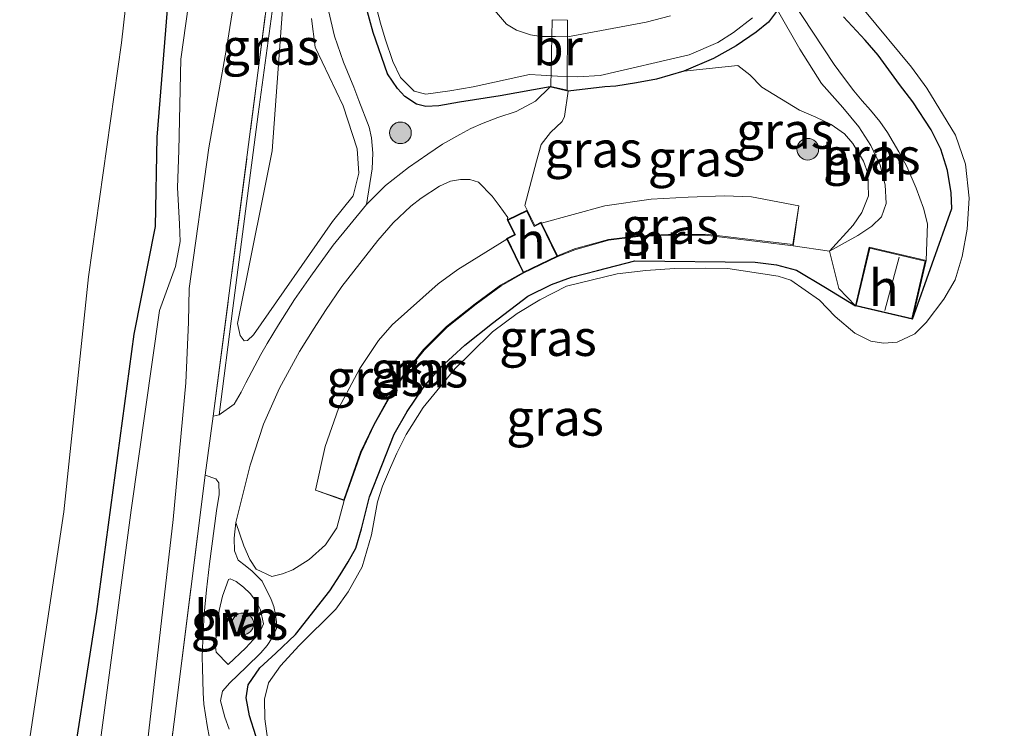
# Model space of a CAD drawing. Units: metres. Extents: x 199999 to 210001, y 568749 to 573030.
# Drawn here: x 205289 to 205357, y 568902 to 568951 of the extents above; entities that cross this region are included whole.
import ezdxf
from ezdxf.enums import TextEntityAlignment as Align

# ---------------------------------------------------------------- set-up
doc = ezdxf.new("R2010")
doc.units = ezdxf.units.M
doc.linetypes.add('IE-TERREINAFSCHEIDING', pattern=[10, 8, -2])
doc.layers.get('0').update_dxf_attribs({"lineweight": 25})
for name, color, linetype, lineweight in [('B-ME-GR-BOMENSTRUIKEN-GV-B6', 93, 'Continuous', 18), ('B-ME-GR-BOOM-S-B1', 93, 'Continuous', 18), ('B-ME-GW-KRUINLIJN-L-B1', 93, 'Continuous', 18), ('B-ME-GW-TEENLIJN-L-B1', 93, 'Continuous', 18), ('B-ME-IE-GRASLAND-GV-B6', 93, 'Continuous', 18), ('B-ME-IE-TERREINAFSCHEIDING-RASTERHEKWERK-L-B1', 8, 'IE-TERREINAFSCHEIDING', 18), ('B-ME-KG-KADASTRAAL-DAKRAND-L-B1', 13, 'Continuous', 18), ('B-ME-KG-KADASTRAAL-NOKLIJN-L-B1', 13, 'Continuous', 18), ('B-ME-KW-BRUG-GV-B7', 173, 'Continuous', 18), ('B-ME-MW-MUUR-GV-B6', 8, 'IE-TERREINAFSCHEIDING-KUNSTMATIG', 18), ('B-ME-OG-BEBOUWING-GV-B6', 173, 'Continuous', 18), ('B-ME-OG-WATER-GV-B6', 153, 'Continuous', 18), ('B-ME-VH-VERH_SOORT-HALF_VERHARDING-GV-B6', 8, 'IE-TERREINAFSCHEIDING-NATUURLIJK-HOUTWAL', 18)]:
    doc.layers.add(name, color=color, linetype=linetype, lineweight=lineweight)
doc.layers.add('B-ME-GW-INSTEEKWATERGANG-L-B1', color=10, linetype='Continuous')
doc.styles.add('NLCS-ISO', font='NLCS-ISO.TTF')
doc.linetypes.add('IE-TERREINAFSCHEIDING-KUNSTMATIG', pattern='A,4,[82,NLCS.SHX,S=0.75,R=90,X=0,Y=0],4,-2', length=10)
doc.linetypes.add('IE-TERREINAFSCHEIDING-NATUURLIJK-HOUTWAL', pattern='A,7,-1.5,[67,NLCS.SHX,S=0.75,R=45,X=0,Y=0],-1.5,7,-1.5,[70,NLCS.SHX,S=0.75,R=0,X=0,Y=0],-1.5', length=20)

# ---------------------------------------------------------------- blocks, each defined once
blk = doc.blocks.new('boom')
h = blk.add_hatch(color=256)
edge = h.paths.add_edge_path()
edge.add_arc((0, 0), 0.75, 0, 360)
blk.add_circle((0, 0), 0.75)

msp = doc.modelspace()

# ---------------------------------------------------------------- linework, layer by layer
at = {"layer": 'B-ME-GR-BOMENSTRUIKEN-GV-B6'}
msp.add_polyline3d([(205308.875, 568951.048, 3.547), (205309.138, 568949.072, 3.535), (205311.062, 568945.001, 3.552), (205312.025, 568942.025, 3.598), (205312.141, 568940.337, 3.598), (205311.756, 568938.769, 3.604), (205310.338, 568936.983, 3.632), (205304.867, 568929.136, 3.512), (205304.442, 568928.729, 3.53), (205304.201, 568928.713, 3.535), (205303.924, 568929.091, 3.541), (205303.745, 568929.905, 3.552), (205305.575, 568939.005, 3.665), (205306.156, 568941.892, 3.7), (205307.07, 568954.546, 3.678)], dxfattribs=at)
at = {"layer": 'B-ME-GW-INSTEEKWATERGANG-L-B1'}
for points in [[(205291.913, 568896.513, 3.067), (205293.994, 568909.961, 2.942), (205296.592, 568929.184, 2.793), (205298.06, 568936.63, 2.615), (205298.174, 568942.826, 2.585), (205299.049, 568953.419, 2.728), (205300.281, 568964.667, 2.651), (205301.418, 568972.647, 2.93), (205301.631, 568974.015, 2.936), (205302.009, 568974.555, 2.906), (205302.873, 568975.382, 2.918), (205303.892, 568975.954, 2.906), (205305.133, 568976.202, 2.96), (205306.477, 568975.966, 2.996), (205307.829, 568975.021, 3.091), (205308.437, 568974.699, 3.007)], [(205341.138, 568951.628, 2.779), (205340.516, 568950.807, 2.778), (205339.665, 568950.1, 2.774), (205338.279, 568949.171, 2.774), (205336.713, 568948.292, 2.772), (205334.653, 568947.414, 2.772), (205332.769, 568946.86, 2.771), (205331.388, 568946.6, 2.771), (205329.955, 568946.372, 2.769), (205329.181, 568946.319, 2.76), (205326.641, 568946.019, 2.826), (205325.392, 568946.313, 2.772), (205321.938, 568945.703, 2.771), (205319.114, 568945.258, 2.774), (205317.685, 568944.999, 2.773), (205316.784, 568944.951, 2.771), (205316.142, 568945.129, 2.771), (205315.326, 568945.644, 2.77), (205314.826, 568946.197, 2.767), (205314.127, 568947.231, 2.766), (205313.151, 568950.096, 2.766), (205312.647, 568951.939, 2.784)], [(205350.493, 568930.206, 2.89), (205353.228, 568937.894, 2.765), (205353.183, 568938.962, 2.766), (205352.926, 568940.523, 2.758), (205352.468, 568942, 2.738), (205351.801, 568943.333, 2.737), (205350.53, 568945.284, 2.719), (205349.589, 568946.492, 2.693), (205348.129, 568948.511, 2.645), (205347.229, 568949.549, 2.619), (205345.708, 568951.169, 2.602)], [(205305.013, 568901.339, 2.862), (205304.572, 568902.722, 2.861), (205304.349, 568903.965, 2.846), (205304.478, 568904.869, 2.831), (205305.289, 568906.041, 2.821), (205306.398, 568907.072, 2.811), (205307.77, 568908.35, 2.768), (205310.154, 568911.374, 2.728), (205310.847, 568912.488, 2.722), (205311.412, 568913.387, 2.703), (205311.946, 568914.351, 2.684), (205312.345, 568915.673, 2.672), (205312.894, 568917.909, 2.683), (205314.602, 568922.247, 2.686), (205315.5, 568923.819, 2.682), (205316.645, 568925.515, 2.673), (205317.783, 568926.842, 2.652), (205319.5, 568928.423, 2.627), (205321.4, 568929.948, 2.627), (205323.866, 568931.802, 2.607), (205325.497, 568932.613, 2.606), (205326.879, 568933.129, 2.608), (205328.672, 568933.598, 2.611), (205331.275, 568934.256, 2.615), (205339.606, 568934.165, 2.647), (205341.082, 568933.97, 2.654), (205342.466, 568933.606, 2.689), (205344.465, 568932.41, 2.703), (205346.543, 568931.134, 2.89)]]:
    msp.add_polyline3d(points, dxfattribs=at)
at = {"layer": 'B-ME-GW-KRUINLIJN-L-B1'}
for points in [[(205307.07, 568954.546, 3.678), (205306.156, 568941.892, 3.7), (205305.575, 568939.005, 3.665), (205303.745, 568929.905, 3.552), (205303.924, 568929.091, 3.541), (205304.201, 568928.713, 3.535), (205304.442, 568928.729, 3.53), (205304.867, 568929.136, 3.512), (205310.338, 568936.983, 3.632), (205311.756, 568938.769, 3.604), (205312.141, 568940.337, 3.598), (205312.025, 568942.025, 3.598), (205311.062, 568945.001, 3.552), (205309.138, 568949.072, 3.535), (205308.875, 568951.048, 3.547)], [(205342.631, 568938.076, 5.328), (205339.342, 568938.703, 5.174), (205337.477, 568938.771, 5.206), (205334.968, 568938.674, 5.253), (205332.389, 568938.53, 5.317), (205329.2, 568938.074, 5.379), (205324.808, 568936.88, 5.458)], [(205322.409, 568935.767, 5.449), (205319.009, 568933.655, 5.107), (205317.647, 568932.67, 5.109), (205314.454, 568929.814, 5.153), (205313.523, 568928.746, 5.16), (205312.223, 568926.799, 5.179), (205310.738, 568924.021, 5.184), (205309.82, 568921.387, 5.185), (205309.158, 568918.366, 5.161)]]:
    msp.add_polyline3d(points, dxfattribs=at)
at = {"layer": 'B-ME-GW-TEENLIJN-L-B1'}
for points in [[(205300.854, 568988.841, 3.168), (205299.234, 568975.981, 3.163), (205297.153, 568962.056, 3.215), (205295.716, 568949.372, 3.168), (205293.424, 568933.139, 3.241), (205291.729, 568916.853, 3.376), (205289.043, 568899.035, 3.495), (205286.565, 568881.611, 3.765), (205284.191, 568862.569, 3.868), (205282.899, 568849.205, 3.899), (205280.377, 568827.058, 3.796), (205278.429, 568811.076, 3.791), (205277.106, 568803.492, 3.868), (205276.561, 568801.411, 3.858), (205274.509, 568796.913, 3.853), (205271.093, 568791.148, 3.661), (205268.607, 568787.795, 3.505), (205268.037, 568786.353, 3.448), (205266.942, 568783.706, 3.334), (205266.672, 568782.317, 3.308), (205266.283, 568779.137, 3.246), (205265.638, 568773.411, 3.225), (205264.847, 568769.183, 3.267), (205264.999, 568767.182, 3.188)], [(205302.484, 568923.591, 3.139), (205303.417, 568930.989, 3.176), (205305.172, 568944.417, 3.169), (205306.495, 568954.115, 3.17), (205308.415, 568965.937, 3.171), (205308.543, 568966.792, 3.172), (205308.745, 568967.88, 3.173), (205309.623, 568969.186, 3.195), (205310, 568970.078, 3.221), (205310.047, 568970.689, 3.213), (205309.971, 568971.846, 3.168), (205309.421, 568973.081, 3.115), (205308.437, 568974.699, 3.007)], [(205314.323, 568965.999, 2.961), (205314.149, 568965.425, 2.954), (205313.471, 568963.68, 2.96), (205312.686, 568961.979, 2.964), (205311.684, 568959.903, 2.975), (205310.011, 568954.23, 2.981), (205309.966, 568952.865, 2.983), (205310.055, 568951.609, 2.985), (205310.459, 568949.82, 2.979), (205311.086, 568948.039, 2.965), (205311.811, 568946.305, 2.96), (205312.155, 568945.377, 2.96), (205312.856, 568943.513, 2.975), (205313.025, 568942.79, 3.012), (205313.113, 568941.718, 3.031), (205313.086, 568940.631, 3.052), (205312.689, 568938.17, 3.122)], [(205334.653, 568947.414, 2.772), (205338.41, 568947.8, 2.891), (205339.228, 568947.157, 2.891), (205340.064, 568946.296, 2.891), (205342.665, 568944.699, 2.891), (205343.814, 568944.226, 2.891), (205344.867, 568943.705, 2.891), (205345.788, 568943.063, 2.891), (205346.375, 568942.38, 2.891), (205347.095, 568941.172, 2.891), (205347.408, 568940.337, 2.891), (205347.448, 568938.772, 2.891), (205347, 568937.601, 2.891), (205346.386, 568936.73, 2.891), (205344.745, 568934.924, 2.891)], [(205303.643, 568916.115, 2.901), (205304.187, 568914.506, 2.778), (205304.61, 568913.56, 2.777), (205305.038, 568912.891, 2.777), (205306.133, 568912.367, 2.777), (205306.875, 568912.566, 2.772), (205307.578, 568912.847, 2.757), (205308.712, 568913.562, 2.759), (205309.832, 568914.563, 2.767), (205310.639, 568915.754, 2.732), (205311.139, 568917.647, 2.691)]]:
    msp.add_polyline3d(points, dxfattribs=at)
at = {"layer": 'B-ME-IE-GRASLAND-GV-B6'}
for points in [[(205304.305, 569001.571, 3.091), (205305.089, 569000.406, 2.943), (205305.32, 568998.651, 2.995), (205305.682, 568995.244, 3.083), (205304.626, 568997.208, 3.111), (205303.96, 568997.741, 3.148), (205303.402, 568997.753, 3.163), (205302.679, 568997.49, 3.184), (205302.089, 568996.925, 3.262), (205301.787, 568995.895, 3.267), (205301.099, 568992.742, 3.225), (205300.854, 568988.841, 3.168), (205299.234, 568975.981, 3.163), (205297.153, 568962.056, 3.215), (205295.716, 568949.372, 3.168), (205293.424, 568933.139, 3.241), (205291.729, 568916.853, 3.376), (205289.043, 568899.035, 3.495)], [(205291.913, 568896.513, 3.067), (205293.994, 568909.961, 2.942), (205296.592, 568929.184, 2.793), (205298.06, 568936.63, 2.615), (205298.174, 568942.826, 2.585), (205299.049, 568953.419, 2.728), (205300.281, 568964.667, 2.651), (205301.418, 568972.647, 2.93), (205301.631, 568974.015, 2.936), (205302.009, 568974.555, 2.906), (205302.873, 568975.382, 2.918), (205303.892, 568975.954, 2.906), (205305.133, 568976.202, 2.96), (205306.477, 568975.966, 2.996), (205307.829, 568975.021, 3.091), (205308.437, 568974.699, 3.007), (205308.041, 568969.51, 3.013), (205302.069, 568923.485, 3.078), (205301.497, 568919.401, 3.078), (205298.269, 568893.67, 3.08)], [(205302.484, 568923.591, 3.139), (205302.069, 568923.485, 3.078), (205308.041, 568969.51, 3.013), (205308.437, 568974.699, 3.007), (205309.421, 568973.081, 3.115), (205309.971, 568971.846, 3.168), (205310.047, 568970.689, 3.213), (205310, 568970.078, 3.221), (205309.623, 568969.186, 3.195), (205308.745, 568967.88, 3.173), (205308.543, 568966.792, 3.172), (205308.415, 568965.937, 3.171), (205306.495, 568954.115, 3.17), (205305.172, 568944.417, 3.169), (205303.417, 568930.989, 3.176), (205302.484, 568923.591, 3.139)], [(205297.165, 568897.876, 1.791), (205299.285, 568916.337, 1.791), (205300.159, 568925.794, 1.791), (205300.347, 568930.005, 1.791), (205300.399, 568932.349, 1.791), (205301.755, 568942.081, 1.791), (205303.02, 568949.121, 1.791), (205306.41, 568970.597, 1.791)], [(205289.043, 568899.035, 3.495), (205291.729, 568916.853, 3.376), (205293.424, 568933.139, 3.241), (205295.716, 568949.372, 3.168), (205297.153, 568962.056, 3.215)], [(205300.699, 568954.528, 1.791), (205299.831, 568948.24, 1.791), (205299.691, 568941.905, 1.791), (205299.603, 568939.34, 1.791), (205299.737, 568936.801, 1.791), (205299.774, 568935.596, 1.791), (205299.45, 568933.86, 1.791), (205298.337, 568930.81, 1.791), (205296.383, 568916.972, 1.791), (205294.177, 568900.35, 1.791)], [(205312.689, 568938.17, 3.122), (205310.374, 568935.355, 3.195), (205308.835, 568933.193, 3.261), (205307.688, 568931.586, 3.305), (205306.582, 568929.823, 3.32), (205305.805, 568928.538, 3.295), (205305.366, 568927.772, 3.267), (205304.324, 568925.804, 3.169), (205303.996, 568925.147, 3.164), (205303.519, 568924.325, 3.155), (205302.484, 568923.591, 3.139), (205303.417, 568930.989, 3.176), (205305.172, 568944.417, 3.169), (205306.495, 568954.115, 3.17)], [(205307.07, 568954.546, 3.678), (205306.156, 568941.892, 3.7), (205305.575, 568939.005, 3.665), (205303.745, 568929.905, 3.552), (205303.924, 568929.091, 3.541), (205304.201, 568928.713, 3.535), (205304.442, 568928.729, 3.53), (205304.867, 568929.136, 3.512), (205310.338, 568936.983, 3.632), (205311.756, 568938.769, 3.604), (205312.141, 568940.337, 3.598), (205312.025, 568942.025, 3.598), (205311.062, 568945.001, 3.552), (205309.138, 568949.072, 3.535), (205308.875, 568951.048, 3.547)], [(205299.049, 568953.419, 2.728), (205298.174, 568942.826, 2.585), (205298.06, 568936.63, 2.615), (205296.592, 568929.184, 2.793), (205293.994, 568909.961, 2.942), (205291.913, 568896.513, 3.067)], [(205313.049, 568953.042, 2.371), (205313.663, 568950.731, 2.371), (205313.979, 568949.643, 2.371), (205314.499, 568948.069, 2.371), (205315.047, 568946.959, 2.371), (205315.984, 568946.017, 2.371), (205316.802, 568945.819, 2.371), (205318.447, 568946.048, 2.371), (205320.077, 568946.33, 2.371), (205323.983, 568947.164, 2.371), (205324.77, 568947.134, 2.371), (205325.912, 568947.069, 2.371), (205327.323, 568947.016, 2.371), (205328.87, 568947.114, 2.371), (205335.037, 568948.541, 2.371), (205337.006, 568949.396, 2.371), (205338.091, 568950.09, 2.371), (205339.415, 568951.094, 2.371)], [(205333.732, 568951.23, 2.371), (205332.058, 568950.806, 2.371), (205326.598, 568949.788, 2.371), (205325.775, 568949.797, 2.371), (205324.769, 568949.814, 2.371), (205324.03, 568949.919, 2.371), (205323.067, 568950.241, 2.371), (205322.377, 568950.668, 2.371), (205320.415, 568952.984, 2.371)], [(205345.708, 568951.169, 2.602), (205347.229, 568949.549, 2.619), (205348.129, 568948.511, 2.645), (205349.589, 568946.492, 2.693), (205350.53, 568945.284, 2.719), (205351.801, 568943.333, 2.737), (205352.468, 568942, 2.738), (205352.926, 568940.523, 2.758), (205353.183, 568938.962, 2.766), (205353.228, 568937.894, 2.765), (205350.493, 568930.206, 2.89), (205351.446, 568934.272, 2.89), (205351.533, 568936.821, 2.89), (205351.258, 568937.906, 2.89), (205350.746, 568939.297, 2.89), (205350.112, 568940.793, 2.89), (205349.559, 568941.811, 2.89), (205348.769, 568943.144, 2.89), (205348.237, 568943.914, 2.893), (205347.582, 568944.696, 2.911), (205347.01, 568945.354, 2.917), (205346.442, 568946.041, 2.918), (205345.72, 568946.993, 2.913), (205345.07, 568947.875, 2.91), (205342.128, 568952.379, 2.602)], [(205347.173, 568951.613, 2.371), (205350.433, 568947.682, 2.371), (205351.481, 568946.218, 2.371), (205353.485, 568942.977, 2.371), (205354.18, 568940.951, 2.371), (205354.417, 568938.61, 2.371), (205354.276, 568936.456, 2.371), (205353.936, 568934.549, 2.371), (205353.449, 568932.931, 2.371), (205352.664, 568931.6, 2.371), (205351.448, 568929.982, 2.371), (205350.654, 568929.21, 2.371), (205349.446, 568928.627, 2.371), (205348.496, 568928.545, 2.371), (205347.61, 568928.691, 2.371), (205346.511, 568929.247, 2.371), (205345.146, 568930.391, 2.371), (205344.047, 568931.525, 2.371), (205342.08, 568932.924, 2.371), (205341.197, 568933.189, 2.371), (205337.706, 568933.733, 2.371), (205336.16, 568933.745, 2.371), (205334.007, 568933.723, 2.371), (205332.024, 568933.595, 2.371), (205330.045, 568933.359, 2.371), (205326.542, 568932.494, 2.371), (205324.695, 568931.563, 2.371), (205323.123, 568930.599, 2.371), (205321.416, 568929.332, 2.371), (205319.906, 568927.86, 2.371), (205318.819, 568926.787, 2.371), (205316.608, 568924.093, 2.371), (205315.437, 568922.211, 2.371), (205314.777, 568920.937, 2.371), (205314.338, 568919.937, 2.371), (205313.788, 568918.641, 2.371), (205313.449, 568917.559, 2.371), (205313.026, 568915.269, 2.371), (205312.378, 568913.039, 2.371), (205311.417, 568911.322, 2.371), (205310.55, 568910.125, 2.371), (205308.028, 568907.594, 2.371), (205306.735, 568906.188, 2.371), (205305.904, 568905.003, 2.371), (205305.626, 568903.873, 2.371), (205305.634, 568902.524, 2.371), (205305.837, 568901.159, 2.371)], [(205310.055, 568951.609, 2.985), (205310.459, 568949.82, 2.979), (205311.086, 568948.039, 2.965), (205311.811, 568946.305, 2.96), (205312.155, 568945.377, 2.96), (205312.856, 568943.513, 2.975), (205313.025, 568942.79, 3.012), (205313.113, 568941.718, 3.031), (205313.086, 568940.631, 3.052), (205312.689, 568938.17, 3.122)], [(205312.689, 568938.17, 3.122), (205313.086, 568940.631, 3.052), (205313.113, 568941.718, 3.031), (205313.025, 568942.79, 3.012), (205312.856, 568943.513, 2.975), (205312.155, 568945.377, 2.96), (205311.811, 568946.305, 2.96), (205311.086, 568948.039, 2.965), (205310.459, 568949.82, 2.979), (205310.055, 568951.609, 2.985)], [(205312.647, 568951.939, 2.784), (205313.151, 568950.096, 2.766), (205314.127, 568947.231, 2.766), (205314.826, 568946.197, 2.767), (205315.326, 568945.644, 2.77), (205316.142, 568945.129, 2.771), (205316.784, 568944.951, 2.771), (205317.685, 568944.999, 2.773), (205319.114, 568945.258, 2.774), (205321.938, 568945.703, 2.771), (205325.392, 568946.313, 2.772), (205324.385, 568945.319, 2.772), (205323.042, 568944.62, 2.772), (205321.785, 568944.188, 2.772), (205320.758, 568943.809, 2.772), (205319.916, 568943.423, 2.777), (205319.154, 568943.026, 2.793), (205317.953, 568942.344, 2.815), (205316.927, 568941.656, 2.831), (205315.584, 568940.723, 2.875), (205313.992, 568939.473, 2.965), (205312.689, 568938.17, 3.122)], [(205326.641, 568946.019, 2.826), (205325.392, 568946.313, 2.772), (205321.938, 568945.703, 2.771), (205319.114, 568945.258, 2.774), (205317.685, 568944.999, 2.773), (205316.784, 568944.951, 2.771), (205316.142, 568945.129, 2.771), (205315.326, 568945.644, 2.77), (205314.826, 568946.197, 2.767), (205314.127, 568947.231, 2.766), (205313.151, 568950.096, 2.766), (205312.647, 568951.939, 2.784)], [(205341.138, 568951.628, 2.779), (205340.516, 568950.807, 2.778), (205339.665, 568950.1, 2.774), (205338.279, 568949.171, 2.774), (205336.713, 568948.292, 2.772), (205334.653, 568947.414, 2.772), (205332.769, 568946.86, 2.771), (205331.388, 568946.6, 2.771), (205329.955, 568946.372, 2.769), (205329.181, 568946.319, 2.76), (205326.641, 568946.019, 2.826)], [(205341.138, 568951.628, 2.779), (205342.697, 568948.937, 2.911), (205344.195, 568946.554, 2.978), (205345.669, 568944.894, 3.01), (205346.774, 568943.537, 3.045), (205347.603, 568942.246, 3.043), (205348.261, 568940.88, 3.03), (205348.608, 568939.528, 2.972), (205348.676, 568938.232, 2.951), (205348.346, 568937.307, 2.938), (205347.675, 568936.672, 2.932), (205346.718, 568936.009, 2.922), (205344.745, 568934.924, 2.891), (205346.386, 568936.73, 2.891), (205347, 568937.601, 2.891), (205347.448, 568938.772, 2.891), (205347.408, 568940.337, 2.891), (205347.095, 568941.172, 2.891), (205346.375, 568942.38, 2.891), (205345.788, 568943.063, 2.891), (205344.867, 568943.705, 2.891), (205343.814, 568944.226, 2.891), (205342.665, 568944.699, 2.891), (205340.064, 568946.296, 2.891), (205339.228, 568947.157, 2.891), (205338.41, 568947.8, 2.891), (205334.653, 568947.414, 2.772), (205336.713, 568948.292, 2.772), (205338.279, 568949.171, 2.774), (205339.665, 568950.1, 2.774), (205340.516, 568950.807, 2.778), (205341.138, 568951.628, 2.779)], [(205305.013, 568901.339, 2.862), (205304.572, 568902.722, 2.861), (205304.349, 568903.965, 2.846), (205304.478, 568904.869, 2.831), (205305.289, 568906.041, 2.821), (205306.398, 568907.072, 2.811), (205307.77, 568908.35, 2.768), (205310.154, 568911.374, 2.728), (205310.847, 568912.488, 2.722), (205311.412, 568913.387, 2.703), (205311.946, 568914.351, 2.684), (205312.345, 568915.673, 2.672), (205312.894, 568917.909, 2.683), (205314.602, 568922.247, 2.686), (205315.5, 568923.819, 2.682), (205316.645, 568925.515, 2.673), (205317.783, 568926.842, 2.652), (205319.5, 568928.423, 2.627), (205321.4, 568929.948, 2.627), (205323.866, 568931.802, 2.607), (205325.497, 568932.613, 2.606), (205326.879, 568933.129, 2.608), (205328.672, 568933.598, 2.611), (205331.275, 568934.256, 2.615), (205339.606, 568934.165, 2.647), (205341.082, 568933.97, 2.654), (205342.466, 568933.606, 2.689), (205344.465, 568932.41, 2.703), (205346.543, 568931.134, 2.89), (205350.493, 568930.206, 2.89), (205353.228, 568937.894, 2.765), (205353.183, 568938.962, 2.766), (205352.926, 568940.523, 2.758), (205352.468, 568942, 2.738), (205351.801, 568943.333, 2.737), (205350.53, 568945.284, 2.719), (205349.589, 568946.492, 2.693), (205348.129, 568948.511, 2.645), (205347.229, 568949.549, 2.619), (205345.708, 568951.169, 2.602)], [(205342.631, 568938.076, 5.328), (205339.342, 568938.703, 5.174), (205337.477, 568938.771, 5.206), (205334.968, 568938.674, 5.253), (205332.389, 568938.53, 5.317), (205329.2, 568938.074, 5.379), (205324.808, 568936.88, 5.458), (205324.782, 568936.934, 3.147), (205324.33, 568936.715, 3.147), (205323.818, 568937.776, 3.147), (205323.643, 568938.084, 3.136), (205324.455, 568941.168, 3.025), (205324.78, 568942.311, 3.018), (205325.437, 568943.157, 3.002), (205326.223, 568943.918, 2.931), (205326.396, 568944.261, 2.889), (205326.641, 568946.019, 2.826), (205329.181, 568946.319, 2.76), (205329.955, 568946.372, 2.769), (205331.388, 568946.6, 2.771), (205332.769, 568946.86, 2.771), (205334.653, 568947.414, 2.772), (205338.41, 568947.8, 2.891), (205339.228, 568947.157, 2.891), (205340.064, 568946.296, 2.891), (205342.665, 568944.699, 2.891), (205343.814, 568944.226, 2.891), (205344.867, 568943.705, 2.891), (205345.788, 568943.063, 2.891), (205346.375, 568942.38, 2.891), (205347.095, 568941.172, 2.891), (205347.408, 568940.337, 2.891), (205347.448, 568938.772, 2.891), (205347, 568937.601, 2.891), (205346.386, 568936.73, 2.891), (205344.745, 568934.924, 2.891), (205342.241, 568935.309, 2.736), (205342.631, 568938.076, 5.328)], [(205322.434, 568937.109, 3.147), (205322.93, 568936.08, 3.147), (205322.385, 568935.817, 3.147), (205322.409, 568935.767, 5.449), (205319.009, 568933.655, 5.107), (205317.647, 568932.67, 5.109), (205314.454, 568929.814, 5.153), (205313.523, 568928.746, 5.16), (205312.223, 568926.799, 5.179), (205310.738, 568924.021, 5.184), (205309.82, 568921.387, 5.185), (205309.158, 568918.366, 5.161), (205311.139, 568917.647, 2.691), (205310.639, 568915.754, 2.732), (205309.832, 568914.563, 2.767), (205308.712, 568913.562, 2.759), (205307.578, 568912.847, 2.757), (205306.875, 568912.566, 2.772), (205306.133, 568912.367, 2.777), (205305.038, 568912.891, 2.777), (205304.61, 568913.56, 2.777), (205304.187, 568914.506, 2.778), (205303.643, 568916.115, 2.901), (205304.616, 568920.106, 2.986), (205305.549, 568922.935, 3.021), (205306.654, 568925.432, 3.062), (205308.049, 568927.975, 3.123), (205309.05, 568929.597, 3.215), (205309.832, 568930.809, 3.263), (205310.976, 568932.47, 3.31), (205313.456, 568935.657, 3.235), (205314.529, 568936.901, 3.191), (205315.764, 568938.041, 3.14), (205316.478, 568938.61, 3.112), (205317.729, 568939.437, 3.056), (205318.498, 568939.783, 3.05), (205319.186, 568939.905, 3.049), (205319.845, 568939.894, 3.048), (205320.448, 568939.7, 3.049), (205321.386, 568938.731, 3.055), (205321.863, 568938.083, 3.057), (205322.47, 568937.266, 3.134), (205322.434, 568937.109, 3.147)], [(205342.631, 568938.076, 5.328), (205342.205, 568935.399, 5.373), (205336.155, 568936.107, 5.353), (205333.603, 568936.088, 5.35), (205331.516, 568935.998, 5.348), (205329.441, 568935.737, 5.355), (205327.094, 568935.09, 5.358), (205325.905, 568934.6, 5.46), (205324.808, 568936.88, 5.458), (205329.2, 568938.074, 5.379), (205332.389, 568938.53, 5.317), (205334.968, 568938.674, 5.253), (205337.477, 568938.771, 5.206), (205339.342, 568938.703, 5.174), (205342.631, 568938.076, 5.328)], [(205303.18, 568901.798, 2.811), (205302.869, 568902.628, 2.816), (205302.579, 568903.765, 2.823), (205302.708, 568904.422, 2.829), (205303.214, 568905.019, 2.828), (205304.343, 568906.101, 2.837), (205305.354, 568907.076, 2.836), (205305.801, 568907.593, 2.835), (205306.149, 568908.117, 2.847), (205306.443, 568908.775, 2.855), (205306.455, 568909.235, 2.859), (205306.373, 568909.753, 2.861), (205306.259, 568910.301, 2.869), (205306.082, 568910.793, 2.873), (205305.467, 568912.059, 2.879), (205304.765, 568912.74, 2.888), (205304.271, 568913.132, 2.895), (205303.787, 568913.522, 2.895), (205303.549, 568914.146, 2.895), (205303.515, 568915.047, 2.898), (205303.643, 568916.115, 2.901), (205304.187, 568914.506, 2.778), (205304.61, 568913.56, 2.777), (205305.038, 568912.891, 2.777), (205306.133, 568912.367, 2.777), (205306.875, 568912.566, 2.772), (205307.578, 568912.847, 2.757), (205308.712, 568913.562, 2.759), (205309.832, 568914.563, 2.767), (205310.639, 568915.754, 2.732), (205311.139, 568917.647, 2.691), (205312.309, 568920.965, 2.691), (205313.209, 568922.902, 2.724), (205314.411, 568925.028, 2.724), (205315.331, 568926.399, 2.733), (205316.682, 568928.072, 2.733), (205318.267, 568929.668, 2.733), (205320.271, 568931.252, 2.753), (205322.018, 568932.533, 2.753), (205323.544, 568933.411, 3.147), (205325.925, 568934.558, 3.147), (205327.105, 568935.021, 2.736), (205329.452, 568935.681, 2.736), (205331.502, 568935.936, 2.736), (205333.586, 568936.031, 2.736), (205336.134, 568936.033, 2.736), (205342.241, 568935.309, 2.736), (205344.745, 568934.924, 2.891), (205345.395, 568932.338, 2.89), (205346.543, 568931.134, 2.89), (205344.465, 568932.41, 2.703), (205342.466, 568933.606, 2.689), (205341.082, 568933.97, 2.654), (205339.606, 568934.165, 2.647), (205331.275, 568934.256, 2.615), (205328.672, 568933.598, 2.611), (205326.879, 568933.129, 2.608), (205325.497, 568932.613, 2.606), (205323.866, 568931.802, 2.607), (205321.4, 568929.948, 2.627), (205319.5, 568928.423, 2.627), (205317.783, 568926.842, 2.652), (205316.645, 568925.515, 2.673), (205315.5, 568923.819, 2.682), (205314.602, 568922.247, 2.686), (205312.894, 568917.909, 2.683), (205312.345, 568915.673, 2.672), (205311.946, 568914.351, 2.684), (205311.412, 568913.387, 2.703), (205310.847, 568912.488, 2.722), (205310.154, 568911.374, 2.728), (205307.77, 568908.35, 2.768), (205306.398, 568907.072, 2.811), (205305.289, 568906.041, 2.821), (205304.478, 568904.869, 2.831), (205304.349, 568903.965, 2.846), (205304.572, 568902.722, 2.861), (205305.013, 568901.339, 2.862)], [(205322.409, 568935.767, 5.449), (205323.524, 568933.453, 5.452), (205321.968, 568932.574, 5.413), (205320.213, 568931.281, 5.368), (205318.222, 568929.699, 5.36), (205316.64, 568928.11, 5.353), (205315.282, 568926.426, 5.353), (205314.367, 568925.045, 5.353), (205313.182, 568922.915, 5.343), (205312.262, 568920.987, 5.34), (205311.104, 568917.697, 5.337), (205309.158, 568918.366, 5.161), (205309.82, 568921.387, 5.185), (205310.738, 568924.021, 5.184), (205312.223, 568926.799, 5.179), (205313.523, 568928.746, 5.16), (205314.454, 568929.814, 5.153), (205317.647, 568932.67, 5.109), (205319.009, 568933.655, 5.107), (205322.409, 568935.767, 5.449)], [(205298.269, 568893.67, 3.08), (205301.497, 568919.401, 3.078), (205302.252, 568919.155, 3.031), (205302.464, 568918.874, 3.021), (205302.478, 568918.071, 3.012), (205302.3, 568916.921, 3.004), (205301.801, 568913.249, 3), (205301.596, 568911.457, 2.974), (205301.429, 568909.77, 2.958), (205301.369, 568908.52, 2.933), (205301.304, 568906.821, 2.913), (205301.313, 568906.029, 2.912), (205301.377, 568904.32, 2.914), (205301.418, 568903.518, 2.916), (205301.642, 568902.041, 2.914), (205301.82, 568901.178, 2.911)], [(205302.265, 568907.131, 2.94), (205302.225, 568907.5, 2.94), (205302.284, 568908.702, 2.94), (205302.473, 568910.03, 2.94), (205302.703, 568911.024, 2.94), (205303.115, 568912.16, 2.94), (205303.25, 568912.215, 2.94), (205303.645, 568912.036, 2.94), (205304.17, 568911.634, 2.94), (205304.62, 568911.197, 2.94), (205305.062, 568910.626, 2.94), (205305.352, 568910.079, 2.94), (205305.548, 568909.096, 2.94), (205305.256, 568908.425, 2.94), (205304.842, 568907.982, 2.94), (205304.321, 568907.437, 2.94), (205303.104, 568906.279, 2.94), (205302.265, 568907.131, 2.94)]]:
    msp.add_polyline3d(points, dxfattribs=at)
at = {"layer": 'B-ME-IE-TERREINAFSCHEIDING-RASTERHEKWERK-L-B1'}
for points in [[(205356.857, 568851.028, 2.968), (205349.704, 568849.039, 2.958), (205322.426, 568840.392, 3.014), (205298.752, 568832.973, 3.002), (205290.152, 568830.461, 2.939), (205291.791, 568842.505, 3.07), (205295.328, 568869.94, 3.059), (205298.269, 568893.67, 3.08), (205301.497, 568919.401, 3.078), (205302.069, 568923.485, 3.078), (205308.041, 568969.51, 3.013), (205308.437, 568974.699, 3.007)], [(205342.241, 568935.309, 2.736), (205344.745, 568934.924, 2.891), (205345.395, 568932.338, 2.89), (205346.543, 568931.134, 2.89)]]:
    msp.add_polyline3d(points, dxfattribs=at)
at = {"layer": 'B-ME-KG-KADASTRAAL-DAKRAND-L-B1'}
for points in [[(205325.858, 568934.581, 5.464), (205323.567, 568933.478, 5.453), (205322.452, 568935.794, 5.453), (205322.997, 568936.057, 5.453), (205322.5, 568937.086, 5.453), (205323.794, 568937.71, 5.457), (205324.306, 568936.648, 5.459), (205324.759, 568936.867, 5.459), (205325.858, 568934.581, 5.464)], [(205350.456, 568930.267, 5.291), (205346.603, 568931.171, 5.29), (205347.534, 568935.139, 5.29), (205351.386, 568934.235, 5.29), (205350.456, 568930.267, 5.291)]]:
    msp.add_polyline3d(points, dxfattribs=at)
at = {"layer": 'B-ME-KG-KADASTRAAL-NOKLIJN-L-B1'}
msp.add_line((205348.575, 568930.81, 6.716), (205349.566, 568934.522, 6.716), dxfattribs=at)
at = {"layer": 'B-ME-KW-BRUG-GV-B7'}
msp.add_polyline3d([(205325.55, 568950.967, 2.831), (205326.604, 568950.933, 2.699), (205326.591, 568946.082, 2.826), (205325.443, 568946.352, 2.772), (205325.55, 568950.967, 2.831)], dxfattribs=at)
at = {"layer": 'B-ME-MW-MUUR-GV-B6'}
for points in [[(205325.925, 568934.558, 3.147), (205325.905, 568934.6, 5.46), (205327.094, 568935.09, 5.358), (205329.441, 568935.737, 5.355), (205331.516, 568935.998, 5.348), (205333.603, 568936.088, 5.35), (205336.155, 568936.107, 5.353), (205342.205, 568935.399, 5.373), (205342.631, 568938.076, 5.328), (205342.241, 568935.309, 2.736), (205336.134, 568936.033, 2.736), (205333.586, 568936.031, 2.736), (205331.502, 568935.936, 2.736), (205329.452, 568935.681, 2.736), (205327.105, 568935.021, 2.736), (205325.925, 568934.558, 3.147)], [(205323.524, 568933.453, 5.452), (205323.544, 568933.411, 3.147), (205322.018, 568932.533, 2.753), (205320.271, 568931.252, 2.753), (205318.267, 568929.668, 2.733), (205316.682, 568928.072, 2.733), (205315.331, 568926.399, 2.733), (205314.411, 568925.028, 2.724), (205313.209, 568922.902, 2.724), (205312.309, 568920.965, 2.691), (205311.139, 568917.647, 2.691), (205309.158, 568918.366, 5.161), (205311.104, 568917.697, 5.337), (205312.262, 568920.987, 5.34), (205313.182, 568922.915, 5.343), (205314.367, 568925.045, 5.353), (205315.282, 568926.426, 5.353), (205316.64, 568928.11, 5.353), (205318.222, 568929.699, 5.36), (205320.213, 568931.281, 5.368), (205321.968, 568932.574, 5.413), (205323.524, 568933.453, 5.452)]]:
    msp.add_polyline3d(points, dxfattribs=at)
at = {"layer": 'B-ME-OG-BEBOUWING-GV-B6'}
for points in [[(205325.925, 568934.558, 3.147), (205323.544, 568933.411, 3.147), (205323.524, 568933.453, 5.452), (205322.409, 568935.767, 5.449), (205322.385, 568935.817, 3.147), (205322.93, 568936.08, 3.147), (205322.434, 568937.109, 3.147), (205323.818, 568937.776, 3.147), (205324.33, 568936.715, 3.147), (205324.782, 568936.934, 3.147), (205324.808, 568936.88, 5.458), (205325.905, 568934.6, 5.46), (205325.925, 568934.558, 3.147)], [(205346.543, 568931.134, 2.89), (205347.497, 568935.199, 2.89), (205351.446, 568934.272, 2.89), (205350.493, 568930.206, 2.89), (205346.543, 568931.134, 2.89)]]:
    msp.add_polyline3d(points, dxfattribs=at)
at = {"layer": 'B-ME-OG-WATER-GV-B6'}
for points in [[(205306.41, 568970.597, 1.791), (205303.02, 568949.121, 1.791), (205301.755, 568942.081, 1.791), (205300.399, 568932.349, 1.791), (205300.347, 568930.005, 1.791), (205300.159, 568925.794, 1.791), (205299.285, 568916.337, 1.791), (205297.165, 568897.876, 1.791)], [(205294.177, 568900.35, 1.791), (205296.383, 568916.972, 1.791), (205298.337, 568930.81, 1.791), (205299.45, 568933.86, 1.791), (205299.774, 568935.596, 1.791), (205299.737, 568936.801, 1.791), (205299.603, 568939.34, 1.791), (205299.691, 568941.905, 1.791), (205299.831, 568948.24, 1.791), (205300.699, 568954.528, 1.791)], [(205339.415, 568951.094, 2.371), (205338.091, 568950.09, 2.371), (205337.006, 568949.396, 2.371), (205335.037, 568948.541, 2.371), (205328.87, 568947.114, 2.371), (205327.323, 568947.016, 2.371), (205325.912, 568947.069, 2.371), (205324.77, 568947.134, 2.371), (205323.983, 568947.164, 2.371), (205320.077, 568946.33, 2.371), (205318.447, 568946.048, 2.371), (205316.802, 568945.819, 2.371), (205315.984, 568946.017, 2.371), (205315.047, 568946.959, 2.371), (205314.499, 568948.069, 2.371), (205313.979, 568949.643, 2.371), (205313.663, 568950.731, 2.371), (205313.049, 568953.042, 2.371)], [(205320.415, 568952.984, 2.371), (205322.377, 568950.668, 2.371), (205323.067, 568950.241, 2.371), (205324.03, 568949.919, 2.371), (205324.769, 568949.814, 2.371), (205325.775, 568949.797, 2.371), (205326.598, 568949.788, 2.371), (205332.058, 568950.806, 2.371), (205333.732, 568951.23, 2.371)], [(205305.837, 568901.159, 2.371), (205305.634, 568902.524, 2.371), (205305.626, 568903.873, 2.371), (205305.904, 568905.003, 2.371), (205306.735, 568906.188, 2.371), (205308.028, 568907.594, 2.371), (205310.55, 568910.125, 2.371), (205311.417, 568911.322, 2.371), (205312.378, 568913.039, 2.371), (205313.026, 568915.269, 2.371), (205313.449, 568917.559, 2.371), (205313.788, 568918.641, 2.371), (205314.338, 568919.937, 2.371), (205314.777, 568920.937, 2.371), (205315.437, 568922.211, 2.371), (205316.608, 568924.093, 2.371), (205318.819, 568926.787, 2.371), (205319.906, 568927.86, 2.371), (205321.416, 568929.332, 2.371), (205323.123, 568930.599, 2.371), (205324.695, 568931.563, 2.371), (205326.542, 568932.494, 2.371), (205330.045, 568933.359, 2.371), (205332.024, 568933.595, 2.371), (205334.007, 568933.723, 2.371), (205336.16, 568933.745, 2.371), (205337.706, 568933.733, 2.371), (205341.197, 568933.189, 2.371), (205342.08, 568932.924, 2.371), (205344.047, 568931.525, 2.371), (205345.146, 568930.391, 2.371), (205346.511, 568929.247, 2.371), (205347.61, 568928.691, 2.371), (205348.496, 568928.545, 2.371), (205349.446, 568928.627, 2.371), (205350.654, 568929.21, 2.371), (205351.448, 568929.982, 2.371), (205352.664, 568931.6, 2.371), (205353.449, 568932.931, 2.371), (205353.936, 568934.549, 2.371), (205354.276, 568936.456, 2.371), (205354.417, 568938.61, 2.371), (205354.18, 568940.951, 2.371), (205353.485, 568942.977, 2.371), (205351.481, 568946.218, 2.371), (205350.433, 568947.682, 2.371), (205347.173, 568951.613, 2.371)]]:
    msp.add_polyline3d(points, dxfattribs=at)
at = {"layer": 'B-ME-VH-VERH_SOORT-HALF_VERHARDING-GV-B6'}
for points in [[(205342.128, 568952.379, 2.602), (205345.07, 568947.875, 2.91), (205345.72, 568946.993, 2.913), (205346.442, 568946.041, 2.918), (205347.01, 568945.354, 2.917), (205347.582, 568944.696, 2.911), (205348.237, 568943.914, 2.893), (205348.769, 568943.144, 2.89), (205349.559, 568941.811, 2.89), (205350.112, 568940.793, 2.89), (205350.746, 568939.297, 2.89), (205351.258, 568937.906, 2.89), (205351.533, 568936.821, 2.89), (205351.446, 568934.272, 2.89), (205347.497, 568935.199, 2.89), (205346.543, 568931.134, 2.89)], [(205346.543, 568931.134, 2.89), (205345.395, 568932.338, 2.89), (205344.745, 568934.924, 2.891), (205346.718, 568936.009, 2.922), (205347.675, 568936.672, 2.932), (205348.346, 568937.307, 2.938), (205348.676, 568938.232, 2.951), (205348.608, 568939.528, 2.972), (205348.261, 568940.88, 3.03), (205347.603, 568942.246, 3.043), (205346.774, 568943.537, 3.045), (205345.669, 568944.894, 3.01), (205344.195, 568946.554, 2.978), (205342.697, 568948.937, 2.911), (205341.138, 568951.628, 2.779)], [(205312.689, 568938.17, 3.122), (205313.992, 568939.473, 2.965), (205315.584, 568940.723, 2.875), (205316.927, 568941.656, 2.831), (205317.953, 568942.344, 2.815), (205319.154, 568943.026, 2.793), (205319.916, 568943.423, 2.777), (205320.758, 568943.809, 2.772), (205321.785, 568944.188, 2.772), (205323.042, 568944.62, 2.772), (205324.385, 568945.319, 2.772), (205325.392, 568946.313, 2.772), (205326.641, 568946.019, 2.826), (205326.396, 568944.261, 2.889), (205326.223, 568943.918, 2.931), (205325.437, 568943.157, 3.002), (205324.78, 568942.311, 3.018), (205324.455, 568941.168, 3.025), (205323.643, 568938.084, 3.136), (205323.818, 568937.776, 3.147), (205322.434, 568937.109, 3.147), (205322.47, 568937.266, 3.134), (205321.863, 568938.083, 3.057), (205321.386, 568938.731, 3.055), (205320.448, 568939.7, 3.049), (205319.845, 568939.894, 3.048), (205319.186, 568939.905, 3.049), (205318.498, 568939.783, 3.05), (205317.729, 568939.437, 3.056), (205316.478, 568938.61, 3.112), (205315.764, 568938.041, 3.14), (205314.529, 568936.901, 3.191), (205313.456, 568935.657, 3.235), (205310.976, 568932.47, 3.31), (205309.832, 568930.809, 3.263), (205309.05, 568929.597, 3.215), (205308.049, 568927.975, 3.123), (205306.654, 568925.432, 3.062), (205305.549, 568922.935, 3.021), (205304.616, 568920.106, 2.986), (205303.643, 568916.115, 2.901), (205303.515, 568915.047, 2.898), (205303.549, 568914.146, 2.895), (205303.787, 568913.522, 2.895), (205304.271, 568913.132, 2.895), (205304.765, 568912.74, 2.888), (205305.467, 568912.059, 2.879), (205306.082, 568910.793, 2.873), (205306.259, 568910.301, 2.869), (205306.373, 568909.753, 2.861), (205306.455, 568909.235, 2.859), (205306.443, 568908.775, 2.855), (205306.149, 568908.117, 2.847), (205305.801, 568907.593, 2.835), (205305.354, 568907.076, 2.836), (205304.343, 568906.101, 2.837), (205303.214, 568905.019, 2.828), (205302.708, 568904.422, 2.829), (205302.579, 568903.765, 2.823), (205302.869, 568902.628, 2.816), (205303.18, 568901.798, 2.811)], [(205301.82, 568901.178, 2.911), (205301.642, 568902.041, 2.914), (205301.418, 568903.518, 2.916), (205301.377, 568904.32, 2.914), (205301.313, 568906.029, 2.912), (205301.304, 568906.821, 2.913), (205301.369, 568908.52, 2.933), (205301.429, 568909.77, 2.958), (205301.596, 568911.457, 2.974), (205301.801, 568913.249, 3), (205302.3, 568916.921, 3.004), (205302.478, 568918.071, 3.012), (205302.464, 568918.874, 3.021), (205302.252, 568919.155, 3.031), (205301.497, 568919.401, 3.078), (205302.069, 568923.485, 3.078), (205302.484, 568923.591, 3.139), (205303.519, 568924.325, 3.155), (205303.996, 568925.147, 3.164), (205304.324, 568925.804, 3.169), (205305.366, 568927.772, 3.267), (205305.805, 568928.538, 3.295), (205306.582, 568929.823, 3.32), (205307.688, 568931.586, 3.305), (205308.835, 568933.193, 3.261), (205310.374, 568935.355, 3.195), (205312.689, 568938.17, 3.122)], [(205302.265, 568907.131, 2.94), (205303.104, 568906.279, 2.94), (205304.321, 568907.437, 2.94), (205304.842, 568907.982, 2.94), (205305.256, 568908.425, 2.94), (205305.548, 568909.096, 2.94), (205305.352, 568910.079, 2.94), (205305.062, 568910.626, 2.94), (205304.62, 568911.197, 2.94), (205304.17, 568911.634, 2.94), (205303.645, 568912.036, 2.94), (205303.25, 568912.215, 2.94), (205303.115, 568912.16, 2.94), (205302.703, 568911.024, 2.94), (205302.473, 568910.03, 2.94), (205302.284, 568908.702, 2.94), (205302.225, 568907.5, 2.94), (205302.265, 568907.131, 2.94)]]:
    msp.add_polyline3d(points, dxfattribs=at)

# ---------------------------------------------------------------- block references
at = {"layer": 'B-ME-GR-BOOM-S-B1', "rotation": 90}
for p in [(205315.034, 568943.131, 2.981), (205343.242, 568941.997, 3.94), (205304.119, 568909.097, 2.94)]:
    msp.add_blockref('boom', p, dxfattribs=at)

# ---------------------------------------------------------------- texts
at = {"layer": 'B-ME-IE-GRASLAND-GV-B6', "ltscale": 0.2, "style": 'NLCS-ISO'}
for p in [(205306.058, 568949.092), (205341.6645, 568943.276), (205328.401, 568941.9905), (205335.5455, 568941.362), (205347.678, 568941.516), (205333.7195, 568936.6855), (205325.2478, 568928.9155), (205316.341, 568926.732), (205313.2865, 568926.136), (205325.7415, 568923.392), (205303.8865, 568909.247)]:
    msp.add_text('gras', height=2.5, dxfattribs=at).set_placement(p, align=Align.MIDDLE_CENTER)
at = {"layer": 'B-ME-KW-BRUG-GV-B7', "ltscale": 0.2, "style": 'NLCS-ISO'}
msp.add_text('br', height=2.5, dxfattribs=at).set_placement((205325.9476, 568949.0602), align=Align.MIDDLE_CENTER)
at = {"layer": 'B-ME-MW-MUUR-GV-B6', "ltscale": 0.2, "style": 'NLCS-ISO'}
for p in [(205332.5262, 568935.6389), (205316.6649, 568926.722)]:
    msp.add_text('mr', height=2.5, dxfattribs=at).set_placement(p, align=Align.MIDDLE_CENTER)
at = {"layer": 'B-ME-OG-BEBOUWING-GV-B6', "ltscale": 0.2, "style": 'NLCS-ISO'}
for p in [(205324.0553, 568935.666), (205348.5044, 568932.389)]:
    msp.add_text('h', height=2.5, dxfattribs=at).set_placement(p, align=Align.MIDDLE_CENTER)
at = {"layer": 'B-ME-VH-VERH_SOORT-HALF_VERHARDING-GV-B6', "ltscale": 0.2, "style": 'NLCS-ISO'}
for p in [(205347.1837, 568941.0467), (205303.6944, 568909.4824)]:
    msp.add_text('hvh', height=2.5, dxfattribs=at).set_placement(p, align=Align.MIDDLE_CENTER)

doc.saveas('drawing.dxf')
